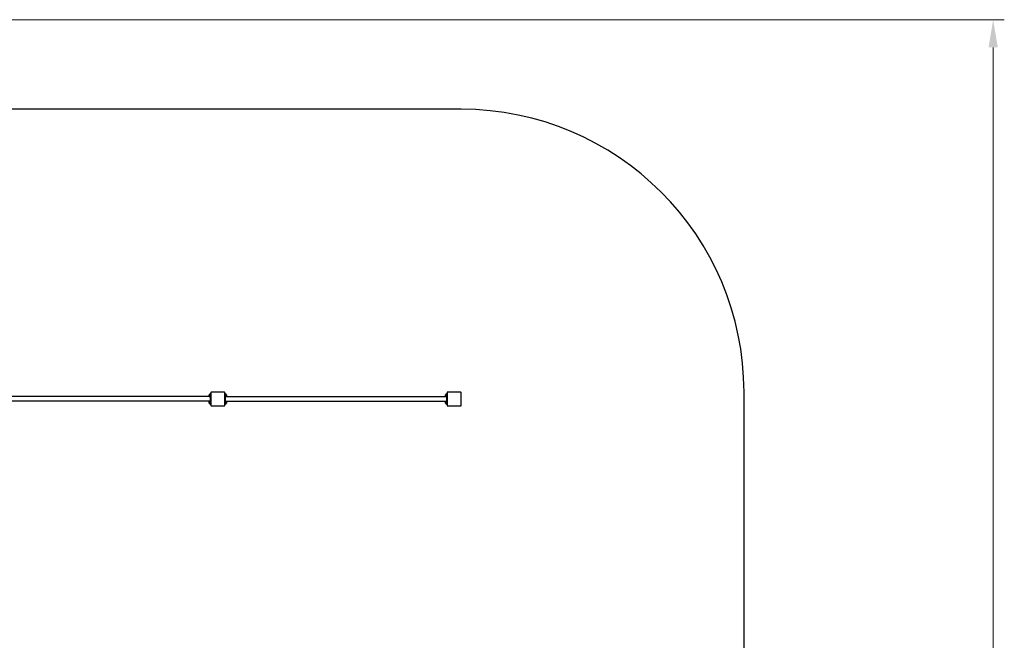
# Model space of a CAD drawing. Units: millimetres. Extents: x -20151 to -3139, y -3500 to 14103.
# Drawn here: x -10222 to -3139, y 9637 to 14103 of the extents above; entities that cross this region are included whole.
import ezdxf

# ---------------------------------------------------------------- set-up
doc = ezdxf.new("R2010")
doc.units = ezdxf.units.MM
doc.header["$LTSCALE"] = 80
doc.layers.add('Dimension (ISO)', color=7, linetype='Continuous', lineweight=18, true_color=0x42a0ff)
doc.layers.add('Visible (ISO)', color=7, linetype='Continuous', lineweight=30)
doc.styles.add('Label Text (ISO)', font='tahoma.ttf')
doc.dimstyles.new('Default (ISO)', dxfattribs={"dimscale": 80, "dimtxt": 3.5, "dimasz": 2.5, "dimexe": 1, "dimexo": 0.5, "dimgap": 0.762, "dimtad": 1, "dimtoh": 1, "dimrnd": 1e-08, "dimtxsty": 'Label Text (ISO)', "dimcen": 0.09, "dimdle": 10, "dimclrd": 256, "dimclre": 256, "dimclrt": 256, "dimadec": 0, "dimazin": 0, "dimtfac": 0.714286, "dimtdec": 3, "dimtmove": 0, "dimatfit": 3, "dimfxl": 1, "dimtolj": 1, "dimtzin": 0, "dimlwd": -1, "dimlwe": -1, "dimarcsym": 0})

# ---------------------------------------------------------------- blocks, each defined once
blk = doc.blocks.new('*D7')
at = {"layer": 'Defpoints', "color": 0, "transparency": 16777216}
for p in [(-12201.8, 14103), (-3219.3, 14103), (-7096.8, 577.1)]:
    blk.add_point(p, dxfattribs=at)
at = {"layer": 'Dimension (ISO)', "transparency": 16777216}
for p, q in [((-12161.8, 14103), (-3139.3, 14103)), ((-3219.3, 777.1), (-3219.3, 13903)), ((-7056.8, 577.1), (-3139.3, 577.1))]:
    blk.add_line(p, q, dxfattribs=at)
for points in [[(-3252.6, 13903), (-3186, 13903), (-3219.3, 14103)], [(-3252.6, 777.1), (-3186, 777.1), (-3219.3, 577.1)]]:
    blk.add_solid(points, dxfattribs=at)
at = {"layer": 'Dimension (ISO)', "transparency": 16777216, "insert": (-3571.9, 7340), "char_height": 280, "attachment_point": 2, "rotation": 90, "style": 'Label Text (ISO)'}
blk.add_mtext('\\A1;13526', dxfattribs=at)

msp = doc.modelspace()

# ---------------------------------------------------------------- linework, layer by layer
at = {"layer": 'Visible (ISO)'}
for p, q in [((-7046.8, 13458.4), (-10969.7, 13458.4)), ((-8855.5, 11407.2), (-8854, 11407.2)), ((-8854, 11407.4), (-8854, 11407.5)), ((-8852.6, 11407.5), (-8854, 11407.5)), ((-8854, 11407.3), (-8854, 11407.4)), ((-8854, 11389.4), (-8854, 11407.3)), ((-8846.8, 11410.9), (-8851.8, 11410.9)), ((-8851.8, 11400.9), (-8851.8, 11410.9)), ((-8846.8, 11420.4), (-8846.8, 11326.4)), ((-8749.8, 11423.4), (-8843.8, 11423.4)), ((-8746.8, 11326.4), (-8746.8, 11420.4)), ((-8741.8, 11410.9), (-8746.8, 11410.9)), ((-8741.8, 11410.9), (-8741.8, 11400.9)), ((-8741.8, 11407.5), (-8739.6, 11407.5)), ((-8739.6, 11407.5), (-8739.6, 11389.5)), ((-8738.2, 11407.2), (-8739.6, 11407.2)), ((-7155.5, 11407.2), (-7154, 11407.2)), ((-7154, 11407.4), (-7154, 11407.5)), ((-7152.6, 11407.5), (-7154, 11407.5)), ((-7154, 11407.3), (-7154, 11407.4)), ((-7154, 11389.4), (-7154, 11407.3)), ((-7146.8, 11410.9), (-7151.8, 11410.9)), ((-7151.8, 11400.9), (-7151.8, 11410.9)), ((-7146.8, 11420.4), (-7146.8, 11326.4)), ((-7049.8, 11423.4), (-7143.8, 11423.4)), ((-7046.8, 11326.4), (-7046.8, 11420.4)), ((-5011.8, 5490.3), (-5011.8, 11423.4)), ((-8857.6, 11390.3), (-10436, 11390.3)), ((-8857.6, 11356.6), (-10436, 11356.6)), ((-8859.5, 11393.7), (-8859.5, 11403.1)), ((-8859.5, 11343.7), (-8859.5, 11353.1)), ((-8855.5, 11389.7), (-8854, 11389.7)), ((-8855.5, 11357.2), (-8854, 11357.2)), ((-8855.5, 11339.7), (-8854, 11339.7)), ((-8851.8, 11389.4), (-8854, 11389.4)), ((-8854, 11357.4), (-8854, 11357.5)), ((-8852.6, 11357.5), (-8854, 11357.5)), ((-8854, 11357.3), (-8854, 11357.4)), ((-8854, 11339.4), (-8854, 11357.3)), ((-8851.8, 11339.4), (-8854, 11339.4)), ((-8851.8, 11400.9), (-8851.8, 11345.9)), ((-8851.8, 11335.9), (-8851.8, 11345.9)), ((-8851.8, 11335.9), (-8846.8, 11335.9)), ((-8746.8, 11335.9), (-8741.8, 11335.9)), ((-8741.8, 11345.9), (-8741.8, 11400.9)), ((-8741.8, 11357.5), (-8739.6, 11357.5)), ((-8741.8, 11345.9), (-8741.8, 11335.9)), ((-8741, 11389.4), (-8739.6, 11389.4)), ((-8741, 11339.4), (-8739.6, 11339.4)), ((-8738.2, 11389.7), (-8739.6, 11389.7)), ((-8739.6, 11389.5), (-8739.6, 11389.4)), ((-8739.6, 11389.4), (-8739.6, 11389.4)), ((-8739.6, 11357.5), (-8739.6, 11339.5)), ((-8738.2, 11357.2), (-8739.6, 11357.2)), ((-8738.2, 11339.7), (-8739.6, 11339.7)), ((-8739.6, 11339.5), (-8739.6, 11339.4)), ((-8739.6, 11339.4), (-8739.6, 11339.4)), ((-8736, 11390.3), (-7157.6, 11390.3)), ((-8736, 11356.6), (-7157.6, 11356.6)), ((-8734.1, 11403.1), (-8734.1, 11393.7)), ((-8734.1, 11353.1), (-8734.1, 11343.7)), ((-7159.5, 11393.7), (-7159.5, 11403.1)), ((-7159.5, 11343.7), (-7159.5, 11353.1)), ((-7155.5, 11389.7), (-7154, 11389.7)), ((-7155.5, 11357.2), (-7154, 11357.2)), ((-7155.5, 11339.7), (-7154, 11339.7)), ((-7151.8, 11389.4), (-7154, 11389.4)), ((-7154, 11357.4), (-7154, 11357.5)), ((-7152.6, 11357.5), (-7154, 11357.5)), ((-7154, 11357.3), (-7154, 11357.4)), ((-7154, 11339.4), (-7154, 11357.3)), ((-7151.8, 11339.4), (-7154, 11339.4)), ((-7151.8, 11400.9), (-7151.8, 11345.9)), ((-7151.8, 11335.9), (-7151.8, 11345.9)), ((-7151.8, 11335.9), (-7146.8, 11335.9)), ((-8843.8, 11323.4), (-8749.8, 11323.4)), ((-7143.8, 11323.4), (-7049.8, 11323.4))]:
    msp.add_line(p, q, dxfattribs=at)
for centre, radius, start, end in [((-7046.8, 11423.4), 2035, 0, 90), ((-8855.5, 11403.1), 4.05, 90, 180), ((-8843.8, 11420.4), 3, 90, 180), ((-8749.8, 11420.4), 3, 0, 90), ((-8738.2, 11403.1), 4.05, 0, 90), ((-7155.5, 11403.1), 4.05, 90, 180), ((-7143.8, 11420.4), 3, 90, 180), ((-7049.8, 11420.4), 3, 0, 90), ((-8855.5, 11393.7), 4.05, 180, 270), ((-8855.5, 11353.1), 4.05, 90, 180), ((-8855.5, 11343.7), 4.05, 180, 270), ((-8738.2, 11393.7), 4.05, 270, 0), ((-8738.2, 11353.1), 4.05, 0, 90), ((-8738.2, 11343.7), 4.05, 270, 0), ((-7155.5, 11393.7), 4.05, 180, 270), ((-7155.5, 11353.1), 4.05, 90, 180), ((-7155.5, 11343.7), 4.05, 180, 270), ((-8843.8, 11326.4), 3, 180, 270), ((-8749.8, 11326.4), 3, 270, 0), ((-7143.8, 11326.4), 3, 180, 270), ((-7049.8, 11326.4), 3, 270, 0)]:
    msp.add_arc(centre, radius, start, end, dxfattribs=at)
for centre, major_axis, start_param, end_param in [((-8851, 11398.4), (15.7, 0), 1.619434, 1.760909), ((-8852.6, 11398.4), (15.7, 0), 1.522158, 1.662657), ((-7151, 11398.4), (15.7, 0), 1.619434, 1.760909), ((-7152.6, 11398.4), (15.7, 0), 1.522158, 1.662657), ((-8851, 11348.4), (15.7, 0), 1.619434, 1.760909), ((-8852.6, 11348.4), (15.7, 0), 1.522158, 1.662657), ((-8742.6, 11398.4), (-15.7, 0), 1.619434, 1.760909), ((-8741, 11398.4), (-15.7, 0), 1.522158, 1.662657), ((-8742.6, 11348.4), (-15.7, 0), 1.619434, 1.760909), ((-8741, 11348.4), (-15.7, 0), 1.522158, 1.662657), ((-7151, 11348.4), (15.7, 0), 1.619434, 1.760909), ((-7152.6, 11348.4), (15.7, 0), 1.522158, 1.662657)]:
    msp.add_ellipse(centre, major_axis=major_axis, ratio=0.57735, start_param=start_param, end_param=end_param, dxfattribs=at)

# ---------------------------------------------------------------- dimensions: what is measured, and where the dimension line sits
at = {"layer": 'Dimension (ISO)'}
dim = msp.add_linear_dim(base=(-3219.3, 14103), p1=(-7096.8, 577.1), p2=(-12201.8, 14103), angle=270, dimstyle='Default (ISO)', override={"dimtoh": 0, "dimdec": 0, "dimtp": 0, "dimtm": 0, "dimtdec": 3, "dimtofl": 0, "dimatfit": 1}, dxfattribs=at)
dim.commit()
dim.dimension.update_dxf_attribs({"geometry": '*D7', "text_midpoint": (-3219.3, 7340), "dimtype": 160})

doc.saveas('drawing.dxf')
